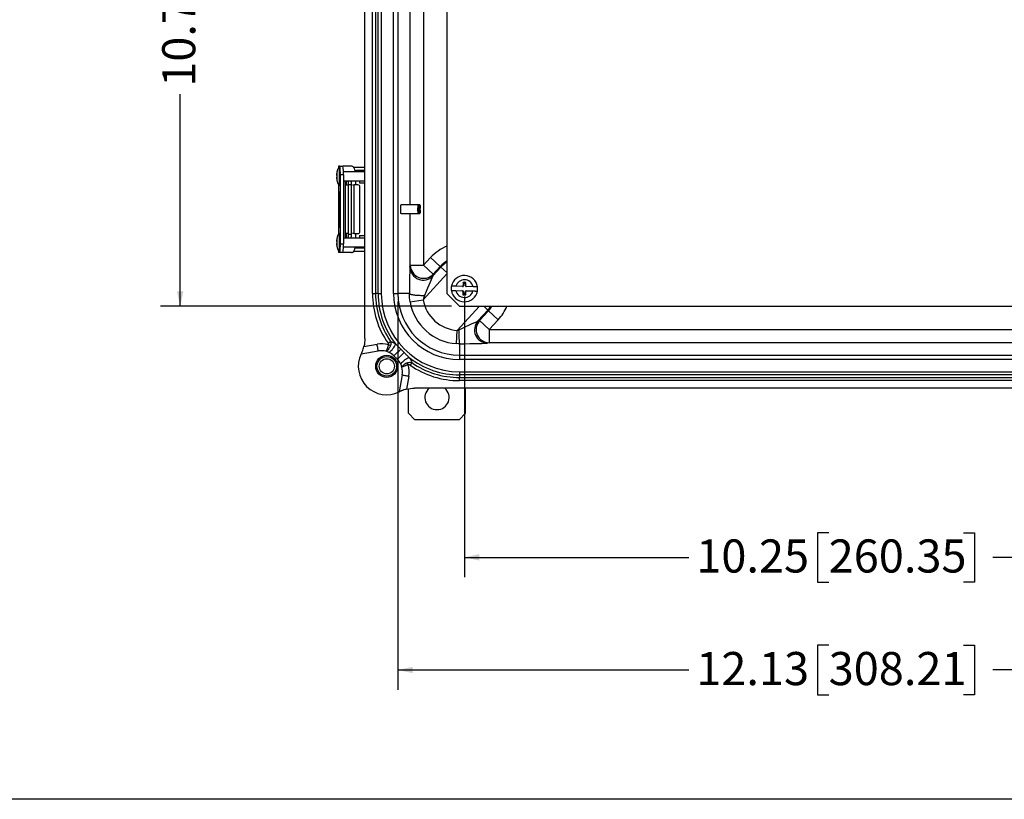
# Model space of a CAD drawing. Units: inches. Extents: x 1 to 67.4, y 0.8 to 42.8.
# Drawn here: x 29.9 to 42.3, y 0.8 to 10.6 of the extents above; entities that cross this region are included whole.
import ezdxf

# ---------------------------------------------------------------- set-up
doc = ezdxf.new("R2010")
doc.units = ezdxf.units.IN
doc.header["$LTSCALE"] = 2
doc.header["$MEASUREMENT"] = 0
doc.layers.add('BORDER', color=7, linetype='Continuous')
doc.layers.add('DIM', color=136, linetype='Continuous')
doc.styles.add('SLDTEXTSTYLE0', font='TXT', dxfattribs={"width": 0.605})
doc.dimstyles.new('SLDDIMSTYLE0', dxfattribs={"dimtxt": 0.40446, "dimasz": 0.188, "dimexe": 0, "dimexo": 0.0625, "dimgap": 0.101115, "dimtad": 0, "dimlfac": 1.125, "dimrnd": 1e-09, "dimzin": 12, "dimdsep": 46, "dimtxsty": 'SLDTEXTSTYLE0', "dimsah": 1, "dimcen": 0.09, "dimadec": 0, "dimazin": 3, "dimtfac": 1, "dimtofl": 0, "dimtmove": 0, "dimatfit": 3, "dimfxl": 1, "dimfrac": 2, "dimtolj": 1, "dimtzin": 12, "dimarcsym": 0})

# ---------------------------------------------------------------- blocks, each defined once
blk = doc.blocks.new('_D_9')
at = {"layer": 'DIM'}
for p, q in [((35.324, 16.582), (31.657, 16.582)), ((31.907, 16.582), (31.907, 13.524)), ((31.596, 13.154), (31.596, 13.292)), ((31.596, 13.292), (32.217, 13.292)), ((32.217, 13.292), (32.217, 13.154)), ((31.596, 11.456), (31.596, 11.317)), ((32.217, 11.317), (32.217, 11.456)), ((31.596, 11.317), (32.217, 11.317)), ((31.907, 7.026), (31.907, 9.697)), ((35.324, 7.026), (31.657, 7.026))]:
    blk.add_line(p, q, dxfattribs=at)
for points in [[(31.907, 16.582), (31.867, 16.394), (31.947, 16.394)], [(31.907, 7.026), (31.947, 7.214), (31.867, 7.214)]]:
    blk.add_solid(points, dxfattribs=at)
at = {"layer": 'DIM', "char_height": 0.4167, "attachment_point": 1, "rotation": 90, "style": 'SLDTEXTSTYLE0'}
for s, insert in [('273.05', (31.68, 11.456)), ('10.75', (31.68, 9.789))]:
    blk.add_mtext(s, dxfattribs=dict(at, insert=insert))
blk = doc.blocks.new('_D_11')
at = {"layer": 'DIM'}
for p, q in [((35.486, 7.148), (35.486, 3.616)), ((44.597, 7.148), (44.597, 3.616)), ((40.073, 4.176), (39.934, 4.176)), ((39.934, 4.176), (39.934, 3.555)), ((41.77, 4.176), (41.909, 4.176)), ((41.909, 4.176), (41.909, 3.555)), ((35.486, 3.866), (38.313, 3.866)), ((44.597, 3.866), (42.14, 3.866)), ((39.934, 3.555), (40.073, 3.555)), ((41.909, 3.555), (41.77, 3.555))]:
    blk.add_line(p, q, dxfattribs=at)
for points in [[(35.486, 3.866), (35.674, 3.826), (35.674, 3.906)], [(44.597, 3.866), (44.409, 3.906), (44.409, 3.826)]]:
    blk.add_solid(points, dxfattribs=at)
at = {"layer": 'DIM', "char_height": 0.4167, "attachment_point": 1, "style": 'SLDTEXTSTYLE0'}
for s, insert in [('10.25', (38.406, 4.092)), ('260.35', (40.073, 4.092))]:
    blk.add_mtext(s, dxfattribs=dict(at, insert=insert))
blk = doc.blocks.new('_D_13')
at = {"layer": 'DIM'}
for p, q in [((34.648, 7.087), (34.648, 2.199)), ((45.434, 7.087), (45.434, 2.199)), ((40.073, 2.759), (39.934, 2.759)), ((39.934, 2.759), (39.934, 2.138)), ((41.77, 2.759), (41.909, 2.759)), ((41.909, 2.759), (41.909, 2.138)), ((34.648, 2.449), (38.313, 2.449)), ((45.434, 2.449), (42.14, 2.449)), ((39.934, 2.138), (40.073, 2.138)), ((41.909, 2.138), (41.77, 2.138))]:
    blk.add_line(p, q, dxfattribs=at)
for points in [[(34.648, 2.449), (34.836, 2.409), (34.836, 2.489)], [(45.434, 2.449), (45.246, 2.489), (45.246, 2.409)]]:
    blk.add_solid(points, dxfattribs=at)
at = {"layer": 'DIM', "char_height": 0.4167, "attachment_point": 1, "style": 'SLDTEXTSTYLE0'}
for s, insert in [('12.13', (38.406, 2.675)), ('308.21', (40.073, 2.675))]:
    blk.add_mtext(s, dxfattribs=dict(at, insert=insert))

msp = doc.modelspace()

# ---------------------------------------------------------------- linework, layer by layer
at = {"color": 7, "linetype": 'Continuous', "lineweight": 25}
for p, q in [((34.2321, 6.6193), (34.2321, 16.9885)), ((34.3281, 7.187), (34.3281, 16.4208)), ((34.3673, 16.4208), (34.3673, 7.187)), ((34.3997, 7.187), (34.3997, 16.4208)), ((34.439, 16.4208), (34.439, 7.187)), ((34.5928, 7.187), (34.5928, 16.4208)), ((34.6484, 16.4208), (34.6484, 7.187)), ((35.2636, 16.4217), (35.2636, 7.1861)), ((34.9712, 16.0651), (34.9712, 7.5427)), ((33.8983, 8.7906), (33.8983, 8.7642)), ((33.9168, 8.7906), (33.8983, 8.7906)), ((33.8983, 8.7906), (33.8983, 8.7906)), ((33.9156, 8.7737), (33.9042, 8.7737)), ((33.9168, 8.7906), (33.9568, 8.7906)), ((33.9226, 8.6795), (33.9226, 7.8128)), ((33.9626, 8.6795), (33.9226, 8.6795)), ((34.0647, 8.7906), (33.9568, 8.7906)), ((34.2321, 8.7181), (33.9622, 8.7181)), ((33.9626, 8.6795), (33.9626, 7.8128)), ((34.089, 8.7768), (34.2321, 8.7768)), ((34.1079, 8.7368), (34.2321, 8.7368)), ((34.139, 8.7355), (34.1466, 8.7181)), ((33.8983, 8.5607), (33.8983, 7.9315)), ((33.9626, 8.607), (34.2321, 8.607)), ((33.984, 8.5573), (33.984, 7.935)), ((33.9992, 8.5817), (33.9992, 8.607)), ((34.0278, 8.5573), (34.0635, 8.5573)), ((34.0278, 7.935), (34.0278, 8.5573)), ((34.0635, 7.935), (34.0635, 8.5573)), ((34.1151, 8.607), (34.1151, 8.555)), ((34.1658, 8.607), (34.1658, 8.5817)), ((34.1658, 8.5817), (34.2321, 8.5817)), ((33.9042, 8.5515), (33.9156, 8.5515)), ((33.9083, 8.4684), (33.9182, 8.4684)), ((33.9083, 8.4684), (33.9083, 8.0239)), ((33.9085, 8.463), (33.9085, 8.0293)), ((33.9085, 8.463), (33.9179, 8.463)), ((33.9092, 8.4483), (33.9172, 8.3373)), ((33.9092, 8.4088), (33.9092, 8.4483)), ((33.9093, 8.4448), (33.9171, 8.3373)), ((33.9093, 8.4097), (33.9093, 8.4448)), ((33.9095, 8.4448), (33.9093, 8.4448)), ((33.9171, 8.4684), (33.9171, 8.463)), ((33.9179, 8.463), (33.9179, 8.0293)), ((33.9182, 8.463), (33.9179, 8.463)), ((33.9182, 8.4684), (33.9182, 8.0239)), ((33.984, 8.555), (34.0278, 8.555)), ((34.0767, 8.555), (34.0963, 8.555)), ((34.0963, 7.9417), (34.0963, 8.555)), ((34.1456, 8.555), (34.0963, 8.555)), ((34.1692, 7.9684), (34.1692, 8.5284)), ((33.9144, 8.3373), (33.9092, 8.4088)), ((33.9094, 8.4088), (33.9092, 8.4088)), ((33.9092, 8.2657), (33.9144, 8.3373)), ((33.9172, 8.3373), (33.9092, 8.2262)), ((33.9145, 8.3373), (33.9093, 8.4097)), ((33.9171, 8.3373), (33.9093, 8.2297)), ((33.9093, 8.2648), (33.9145, 8.3373)), ((33.9119, 8.3606), (33.9114, 8.3606)), ((33.9114, 8.3139), (33.9119, 8.3139)), ((33.9145, 8.3373), (33.9144, 8.3373)), ((33.9172, 8.3373), (33.9171, 8.3373)), ((33.9092, 8.2657), (33.9092, 8.2262)), ((33.9094, 8.2657), (33.9092, 8.2657)), ((33.9093, 8.2648), (33.9093, 8.2297)), ((33.9095, 8.2297), (33.9093, 8.2297)), ((33.9097, 8.218), (33.9111, 8.2378)), ((33.9144, 8.1532), (33.9097, 8.218)), ((33.9099, 8.218), (33.9097, 8.218)), ((33.9099, 8.218), (33.9111, 8.2356)), ((33.9145, 8.1532), (33.9099, 8.218)), ((33.9111, 8.2378), (33.9172, 8.1532)), ((33.9111, 8.2356), (33.9171, 8.1532)), ((33.9113, 8.2356), (33.9111, 8.2356)), ((34.8986, 8.3039), (34.6873, 8.3039)), ((34.6873, 8.1928), (34.8986, 8.1928)), ((34.919, 8.3039), (34.8986, 8.3039)), ((34.8986, 8.1928), (34.919, 8.1928)), ((34.9282, 8.2025), (34.9283, 8.2036)), ((33.9092, 8.0817), (33.9144, 8.1532)), ((33.9172, 8.1532), (33.9092, 8.0421)), ((33.9092, 8.0421), (33.9092, 8.0817)), ((33.9094, 8.0817), (33.9092, 8.0817)), ((33.9171, 8.1532), (33.9093, 8.0456)), ((33.9093, 8.0808), (33.9145, 8.1532)), ((33.9093, 8.0456), (33.9093, 8.0808)), ((33.9145, 8.1532), (33.9144, 8.1532)), ((33.917, 8.0653), (33.9159, 8.0653)), ((33.9159, 8.0653), (33.9159, 8.0608)), ((33.9159, 8.0608), (33.9164, 8.0608)), ((33.9164, 8.0608), (33.9159, 8.0555)), ((33.9168, 8.0752), (33.9164, 8.0752)), ((33.9166, 8.0608), (33.9164, 8.0608)), ((33.9166, 8.0608), (33.9166, 8.0568)), ((33.9168, 8.0608), (33.9166, 8.0608)), ((33.9168, 8.0568), (33.9168, 8.0608)), ((33.917, 8.0608), (33.9168, 8.0608)), ((33.917, 8.0568), (33.917, 8.0653)), ((33.9172, 8.1532), (33.9171, 8.1532)), ((33.9156, 7.9408), (33.9042, 7.9408)), ((33.9083, 8.0239), (33.9182, 8.0239)), ((33.9085, 8.0293), (33.9179, 8.0293)), ((33.9095, 8.0456), (33.9093, 8.0456)), ((33.9159, 8.0514), (33.9164, 8.0567)), ((33.9159, 8.0555), (33.9159, 8.0514)), ((33.9163, 8.0555), (33.9159, 8.0555)), ((33.9166, 8.0567), (33.9164, 8.0567)), ((33.9164, 8.0432), (33.9168, 8.0432)), ((33.9167, 8.0555), (33.917, 8.0555)), ((33.9171, 8.0293), (33.9171, 8.0239)), ((33.9182, 8.0293), (33.9179, 8.0293)), ((34.0278, 7.9417), (33.984, 7.9417)), ((34.0963, 7.9417), (34.0767, 7.9417)), ((34.0963, 7.9417), (34.1456, 7.9417)), ((34.1151, 7.9417), (34.1151, 7.8853)), ((33.9226, 7.8128), (33.9626, 7.8128)), ((34.2321, 7.8853), (33.9626, 7.8853)), ((33.9992, 7.8853), (33.9992, 7.915)), ((34.0278, 7.935), (34.0635, 7.935)), ((34.1658, 7.915), (34.1658, 7.8853)), ((34.1658, 7.915), (34.2321, 7.915)), ((33.8983, 7.7278), (33.8983, 7.7017)), ((33.9168, 7.7017), (33.8983, 7.7017)), ((33.8983, 7.7017), (33.8983, 7.7017)), ((33.9042, 7.7186), (33.9156, 7.7186)), ((33.9568, 7.7017), (33.9168, 7.7017)), ((34.0647, 7.7017), (33.9568, 7.7017)), ((33.9622, 7.7741), (34.2321, 7.7741)), ((34.0924, 7.7199), (34.2321, 7.7199)), ((34.109, 7.7599), (34.2321, 7.7599)), ((34.139, 7.7612), (34.1446, 7.7741)), ((34.9712, 7.5427), (35.0595, 7.639)), ((35.0595, 7.639), (35.1819, 7.5269)), ((34.8003, 7.5199), (34.8046, 7.5427)), ((34.8046, 7.5427), (34.9712, 7.5427)), ((34.9712, 7.5427), (35.0936, 7.4305)), ((35.0893, 7.4077), (35.1909, 7.5186)), ((35.1819, 7.5269), (35.0936, 7.4305)), ((35.1909, 7.5186), (35.1819, 7.5269)), ((35.0936, 7.4305), (35.0893, 7.4077)), ((35.4699, 7.3246), (35.469, 7.289)), ((35.4748, 7.3089), (35.4699, 7.3246)), ((35.4874, 7.3122), (35.4878, 7.3283)), ((35.5038, 7.2889), (35.5047, 7.3245)), ((35.3769, 7.2243), (35.4622, 7.2223)), ((35.4631, 7.2756), (35.3782, 7.2776)), ((35.4622, 7.2223), (35.4678, 7.2078)), ((35.468, 7.2221), (35.4622, 7.2223)), ((35.469, 7.289), (35.4631, 7.2756)), ((35.4631, 7.2756), (35.4688, 7.2755)), ((35.4678, 7.2078), (35.467, 7.1722)), ((35.4732, 7.2087), (35.4678, 7.2078)), ((35.468, 7.2221), (35.4732, 7.2087)), ((35.4743, 7.2879), (35.4688, 7.2755)), ((35.4743, 7.2879), (35.469, 7.289)), ((35.4732, 7.2087), (35.4726, 7.1875)), ((35.4748, 7.3089), (35.4743, 7.2879)), ((35.4969, 7.1879), (35.4974, 7.2089)), ((35.4974, 7.2089), (35.5029, 7.2213)), ((35.4974, 7.2089), (35.5026, 7.2077)), ((35.4985, 7.288), (35.499, 7.3093)), ((35.4985, 7.288), (35.5038, 7.2889)), ((35.5037, 7.2746), (35.4985, 7.288)), ((35.5018, 7.1722), (35.5026, 7.2077)), ((35.5026, 7.2077), (35.5086, 7.2211)), ((35.5086, 7.2211), (35.5029, 7.2213)), ((35.5037, 7.2746), (35.5094, 7.2745)), ((35.5094, 7.2745), (35.5038, 7.2889)), ((35.5086, 7.2211), (35.5935, 7.2191)), ((35.5948, 7.2724), (35.5094, 7.2745)), ((34.3281, 7.187), (34.3673, 7.187)), ((34.3997, 7.187), (34.3673, 7.187)), ((34.3997, 7.187), (34.439, 7.187)), ((34.5928, 7.187), (34.6484, 7.187)), ((34.7928, 7.187), (34.6484, 7.187)), ((34.8015, 7.0811), (34.9658, 7.109)), ((35.2636, 7.1861), (35.4236, 7.0261)), ((35.4843, 7.1846), (35.4839, 7.1684)), ((35.4969, 7.1879), (35.5018, 7.1722)), ((35.4236, 7.0261), (44.6592, 7.0261)), ((35.7807, 6.9781), (35.6556, 6.8416)), ((35.6762, 6.8459), (35.7898, 6.9699)), ((35.7807, 6.9781), (35.7898, 6.9699)), ((35.9122, 6.8577), (35.7898, 6.9699)), ((35.6556, 6.8416), (35.6762, 6.8459)), ((35.6762, 6.8459), (35.7986, 6.7337)), ((35.9122, 6.8577), (35.7986, 6.7337)), ((35.3863, 6.5563), (35.3964, 6.7225)), ((35.7986, 6.7337), (35.7986, 6.5671)), ((35.7986, 6.7337), (44.2842, 6.7337)), ((34.5236, 6.5621), (34.5559, 6.5845)), ((34.1856, 6.4265), (34.4013, 6.4641)), ((34.2208, 6.5195), (34.3864, 6.5484)), ((34.5541, 6.5314), (34.5285, 6.5402)), ((35.4245, 6.5551), (35.4245, 6.4109)), ((35.7986, 6.5671), (35.778, 6.5628)), ((44.2842, 6.5671), (35.7986, 6.5671)), ((34.5974, 6.4025), (34.6413, 6.3586)), ((35.4245, 6.4109), (44.6583, 6.4109)), ((35.4245, 6.4109), (35.4245, 6.3554)), ((44.6583, 6.3554), (35.4245, 6.3554)), ((34.7789, 6.2902), (34.7701, 6.3158)), ((34.8231, 6.3176), (34.8008, 6.2853)), ((35.4245, 6.2015), (44.6583, 6.2015)), ((35.4245, 6.2015), (35.4245, 6.1622)), ((34.703, 6.1625), (34.664, 5.9481)), ((34.7872, 6.1473), (34.7574, 5.9834)), ((44.6583, 6.1622), (35.4245, 6.1622)), ((35.4245, 6.1622), (35.4245, 6.1299)), ((35.4245, 6.1299), (44.6583, 6.1299)), ((35.4245, 6.0906), (35.4245, 6.1299)), ((44.6583, 6.0906), (35.4245, 6.0906)), ((34.7796, 5.6808), (34.7796, 5.9878)), ((45.226, 5.9946), (34.8568, 5.9946)), ((35.5014, 5.6808), (35.5014, 5.9946)), ((34.7796, 5.6808), (34.8623, 5.5981)), ((35.4187, 5.5981), (34.8623, 5.5981)), ((35.4187, 5.5981), (35.5014, 5.6808))]:
    msp.add_line(p, q, dxfattribs=at)
at = {"color": 8, "linetype": 'Continuous', "lineweight": 25}
for p, q in [((34.8046, 8.3039), (34.8046, 15.3039)), ((33.8983, 8.7906), (33.8983, 8.7643)), ((34.2321, 8.7355), (34.139, 8.7355)), ((33.8983, 8.5606), (33.8983, 7.9316)), ((33.9855, 8.5817), (33.9992, 8.5817)), ((34.8046, 7.5427), (34.8046, 8.1928)), ((34.9283, 8.2034), (34.9284, 8.2044)), ((33.917, 8.0568), (33.9168, 8.0568)), ((33.9992, 7.915), (33.985, 7.915)), ((33.8983, 7.7277), (33.8983, 7.7017)), ((34.2321, 7.7612), (34.139, 7.7612)), ((35.1909, 7.5186), (35.2636, 7.452)), ((35.2636, 7.4341), (34.9658, 7.109)), ((35.3964, 6.7225), (35.6746, 7.0261)), ((35.7807, 6.9781), (35.7284, 7.0261))]:
    msp.add_line(p, q, dxfattribs=at)
at = {"color": 7, "linetype": 'Continuous', "lineweight": 25, "flags": 128}
for points in [[(33.8812, 8.6374), (33.8814, 8.6414), (33.8816, 8.646), (33.8817, 8.6511), (33.8818, 8.6565), (33.8818, 8.662), (33.8818, 8.6676), (33.8817, 8.673), (33.8816, 8.6782), (33.8815, 8.6829), (33.8813, 8.6871), (33.881, 8.6906), (33.8808, 8.6933), (33.8805, 8.6952), (33.8802, 8.6962), (33.8799, 8.6963), (33.8797, 8.6955), (33.8794, 8.6937), (33.8791, 8.6912), (33.8789, 8.6878), (33.8787, 8.6838), (33.8785, 8.6792), (33.8784, 8.6741), (33.8783, 8.6687), (33.8783, 8.6631), (33.8783, 8.6576), (33.8784, 8.6522), (33.8785, 8.647), (33.8786, 8.6423), (33.8788, 8.6381), (33.8791, 8.6346), (33.8793, 8.6319), (33.8796, 8.63), (33.8799, 8.629), (33.8802, 8.6289), (33.8805, 8.6297), (33.8807, 8.6314), (33.881, 8.634), (33.8812, 8.6374)], [(33.8791, 8.6825), (33.879, 8.6789), (33.8788, 8.6748), (33.8787, 8.6702), (33.8787, 8.6654), (33.8787, 8.6604), (33.8787, 8.6556), (33.8788, 8.651), (33.8789, 8.6468), (33.8791, 8.6431), (33.8793, 8.6401), (33.8795, 8.6378), (33.8798, 8.6364), (33.88, 8.6359), (33.8803, 8.6363), (33.8805, 8.6376), (33.8808, 8.6398), (33.881, 8.6427), (33.8812, 8.6463), (33.8813, 8.6504), (33.8814, 8.655), (33.8814, 8.6598), (33.8814, 8.6647), (33.8814, 8.6696), (33.8813, 8.6742), (33.8812, 8.6784), (33.881, 8.6821), (33.8808, 8.6851), (33.8806, 8.6873), (33.8803, 8.6887), (33.8801, 8.6893), (33.8798, 8.6889), (33.8796, 8.6876), (33.8793, 8.6854), (33.8791, 8.6825)], [(33.9038, 8.7734), (33.9042, 8.7737), (33.9047, 8.7733), (33.9052, 8.7721), (33.9057, 8.77), (33.9062, 8.767), (33.9067, 8.7631), (33.9072, 8.7585), (33.9076, 8.7531), (33.908, 8.7469), (33.9084, 8.7401), (33.9088, 8.7327), (33.9091, 8.7247), (33.9093, 8.7162), (33.9096, 8.7072), (33.9098, 8.6979), (33.9099, 8.6883), (33.91, 8.6785), (33.9101, 8.6686), (33.9101, 8.6586), (33.91, 8.6487), (33.9099, 8.6389), (33.9098, 8.6292), (33.9096, 8.6199), (33.9094, 8.6109), (33.9091, 8.6022), (33.9088, 8.5941), (33.9085, 8.5866), (33.9081, 8.5796)], [(34.112, 8.7181), (34.1117, 8.7196), (34.1098, 8.729), (34.1076, 8.738), (34.1049, 8.7464), (34.102, 8.7543), (34.0987, 8.7616), (34.0951, 8.7681), (34.0912, 8.7739), (34.0872, 8.7789), (34.0829, 8.7831), (34.0785, 8.7863), (34.0739, 8.7887), (34.0693, 8.7901), (34.0647, 8.7906)], [(33.9081, 8.5796), (33.9077, 8.5733), (33.9073, 8.5677), (33.9068, 8.5629), (33.9063, 8.5589), (33.9058, 8.5558), (33.9053, 8.5535), (33.9048, 8.552), (33.9043, 8.5515), (33.9038, 8.5518)], [(33.9114, 8.3121), (33.9116, 8.3126), (33.9119, 8.3139), (33.9121, 8.3161), (33.9123, 8.3191), (33.9125, 8.3227), (33.9126, 8.3268), (33.9127, 8.3313), (33.9127, 8.3361), (33.9127, 8.3408), (33.9126, 8.3455), (33.9125, 8.3498), (33.9124, 8.3537), (33.9122, 8.357), (33.912, 8.3596), (33.9118, 8.3613), (33.9115, 8.3623), (33.9113, 8.3623), (33.911, 8.3613), (33.9108, 8.3596), (33.9106, 8.357), (33.9104, 8.3537), (33.9103, 8.3498), (33.9102, 8.3455), (33.9101, 8.3408), (33.9101, 8.3361), (33.9101, 8.3313), (33.9102, 8.3268), (33.9103, 8.3227), (33.9105, 8.3191), (33.9107, 8.3161), (33.9109, 8.3139), (33.9112, 8.3126), (33.9114, 8.3121)], [(33.9114, 8.3139), (33.9116, 8.3144), (33.9119, 8.3157), (33.9121, 8.3179), (33.9123, 8.3208), (33.9124, 8.3243), (33.9125, 8.3283), (33.9126, 8.3327), (33.9126, 8.3373), (33.9126, 8.3418), (33.9125, 8.3462), (33.9124, 8.3502), (33.9123, 8.3538), (33.9121, 8.3567), (33.9119, 8.3588), (33.9116, 8.3601), (33.9114, 8.3606), (33.9112, 8.3601), (33.9109, 8.3588), (33.9107, 8.3567), (33.9105, 8.3538), (33.9104, 8.3502), (33.9103, 8.3462), (33.9102, 8.3418), (33.9102, 8.3373), (33.9102, 8.3327), (33.9103, 8.3283), (33.9104, 8.3243), (33.9105, 8.3208), (33.9107, 8.3179), (33.9109, 8.3157), (33.9112, 8.3144), (33.9114, 8.3139)], [(34.6888, 8.1928), (34.6887, 8.1914), (34.6884, 8.1893), (34.6882, 8.1882), (34.688, 8.188), (34.6878, 8.1886), (34.6875, 8.1902), (34.6873, 8.1927), (34.6871, 8.196), (34.6869, 8.2001), (34.6868, 8.205), (34.6866, 8.2105), (34.6865, 8.2165), (34.6864, 8.2231), (34.6863, 8.23), (34.6862, 8.2373), (34.6862, 8.2446), (34.6862, 8.2521), (34.6862, 8.2595), (34.6863, 8.2667), (34.6864, 8.2736), (34.6865, 8.2802), (34.6866, 8.2863), (34.6868, 8.2918), (34.6869, 8.2966), (34.6871, 8.3007), (34.6873, 8.304), (34.6875, 8.3065), (34.6878, 8.3081), (34.688, 8.3088), (34.6882, 8.3086), (34.6884, 8.3074), (34.6887, 8.3054), (34.6888, 8.3039)], [(34.7077, 8.3039), (34.7077, 8.304), (34.7079, 8.3065), (34.7081, 8.3081), (34.7083, 8.3088), (34.7086, 8.3086), (34.7088, 8.3074), (34.709, 8.3054), (34.7091, 8.3039)], [(34.7091, 8.1928), (34.709, 8.1914), (34.7088, 8.1893), (34.7086, 8.1882), (34.7083, 8.188), (34.7081, 8.1886), (34.7079, 8.1902), (34.7077, 8.1927), (34.7077, 8.1928)], [(33.9164, 8.0415), (33.9166, 8.0419), (33.9168, 8.0432), (33.917, 8.0453), (33.9172, 8.0482), (33.9173, 8.0515), (33.9173, 8.0553), (33.9174, 8.0592), (33.9173, 8.0632), (33.9173, 8.067), (33.9172, 8.0703), (33.917, 8.0731), (33.9168, 8.0753), (33.9166, 8.0766), (33.9164, 8.077), (33.9162, 8.0766), (33.916, 8.0753), (33.9159, 8.0731), (33.9157, 8.0703), (33.9156, 8.067), (33.9155, 8.0632), (33.9155, 8.0592), (33.9155, 8.0553), (33.9156, 8.0515), (33.9157, 8.0482), (33.9159, 8.0453), (33.916, 8.0432), (33.9162, 8.0419), (33.9164, 8.0415)], [(33.9164, 8.0432), (33.9166, 8.0437), (33.9168, 8.0451), (33.917, 8.0473), (33.9171, 8.0502), (33.9172, 8.0536), (33.9173, 8.0573), (33.9173, 8.0612), (33.9172, 8.0649), (33.9171, 8.0683), (33.917, 8.0712), (33.9168, 8.0734), (33.9166, 8.0748), (33.9164, 8.0752), (33.9162, 8.0748), (33.9161, 8.0734), (33.9159, 8.0712), (33.9158, 8.0683), (33.9157, 8.0649), (33.9156, 8.0612), (33.9156, 8.0573), (33.9157, 8.0536), (33.9158, 8.0502), (33.9159, 8.0473), (33.9161, 8.0451), (33.9162, 8.0437), (33.9164, 8.0432)], [(33.9038, 7.9405), (33.9041, 7.9408), (33.9046, 7.9406), (33.9052, 7.9395), (33.9057, 7.9375), (33.9062, 7.9346), (33.9066, 7.9309), (33.9071, 7.9264), (33.9076, 7.9211), (33.908, 7.9151), (33.9084, 7.9083), (33.9087, 7.901), (33.909, 7.8931), (33.9093, 7.8846), (33.9095, 7.8757), (33.9097, 7.8665), (33.9099, 7.857), (33.91, 7.8472), (33.9101, 7.8373), (33.9101, 7.8273), (33.91, 7.8174), (33.9099, 7.8075), (33.9098, 7.7978), (33.9096, 7.7884), (33.9094, 7.7794), (33.9092, 7.7707), (33.9089, 7.7625), (33.9085, 7.7548), (33.9082, 7.7478)], [(33.9164, 8.0567), (33.9165, 8.0547), (33.9165, 8.0531), (33.9166, 8.052), (33.9167, 8.0517), (33.9168, 8.0521), (33.9169, 8.0532), (33.917, 8.0549), (33.917, 8.0568)], [(33.9166, 8.0568), (33.9166, 8.0563), (33.9167, 8.0559), (33.9167, 8.0556), (33.9167, 8.0555), (33.9167, 8.0556), (33.9168, 8.0559), (33.9168, 8.0563), (33.9168, 8.0568)], [(33.8813, 7.8048), (33.8814, 7.8089), (33.8816, 7.8135), (33.8817, 7.8187), (33.8818, 7.8241), (33.8818, 7.8296), (33.8818, 7.8352), (33.8817, 7.8406), (33.8816, 7.8457), (33.8815, 7.8504), (33.8813, 7.8545), (33.881, 7.8579), (33.8808, 7.8606), (33.8805, 7.8624), (33.8802, 7.8634), (33.8799, 7.8634), (33.8796, 7.8625), (33.8794, 7.8607), (33.8791, 7.858), (33.8789, 7.8546), (33.8787, 7.8505), (33.8785, 7.8459), (33.8784, 7.8407), (33.8783, 7.8353), (33.8783, 7.8298), (33.8783, 7.8242), (33.8784, 7.8188), (33.8785, 7.8137), (33.8787, 7.809), (33.8789, 7.8049), (33.8791, 7.8015), (33.8793, 7.7988), (33.8796, 7.797), (33.8799, 7.796), (33.8802, 7.796), (33.8805, 7.7969), (33.8808, 7.7987), (33.881, 7.8014), (33.8813, 7.8048)], [(33.8791, 7.8494), (33.8789, 7.8457), (33.8788, 7.8415), (33.8787, 7.8369), (33.8787, 7.8321), (33.8787, 7.8272), (33.8787, 7.8223), (33.8788, 7.8178), (33.8789, 7.8136), (33.8791, 7.81), (33.8793, 7.807), (33.8796, 7.8048), (33.8798, 7.8035), (33.8801, 7.803), (33.8803, 7.8035), (33.8806, 7.8049), (33.8808, 7.8071), (33.881, 7.81), (33.8812, 7.8137), (33.8813, 7.8179), (33.8814, 7.8225), (33.8814, 7.8273), (33.8814, 7.8322), (33.8814, 7.8371), (33.8813, 7.8416), (33.8812, 7.8458), (33.881, 7.8494), (33.8808, 7.8524), (33.8806, 7.8546), (33.8803, 7.8559), (33.8801, 7.8564), (33.8798, 7.8559), (33.8796, 7.8545), (33.8793, 7.8523), (33.8791, 7.8494)], [(33.9082, 7.7478), (33.9078, 7.7414), (33.9073, 7.7357), (33.9069, 7.7307), (33.9064, 7.7266), (33.9059, 7.7233), (33.9054, 7.7209), (33.9049, 7.7193), (33.9044, 7.7186), (33.9039, 7.7188), (33.9038, 7.7189)], [(34.0647, 7.7017), (34.0693, 7.7022), (34.0739, 7.7036), (34.0785, 7.7059), (34.0829, 7.7092), (34.0872, 7.7133), (34.0912, 7.7183), (34.0951, 7.7241), (34.0987, 7.7307), (34.102, 7.738), (34.1049, 7.7459), (34.1076, 7.7543), (34.1098, 7.7633), (34.1117, 7.7727), (34.112, 7.7741)], [(34.7928, 7.187), (34.7936, 7.1853), (34.7953, 7.1836), (34.7979, 7.1819), (34.8014, 7.1802), (34.8057, 7.1786), (34.8109, 7.177), (34.8169, 7.1755), (34.8236, 7.174), (34.8311, 7.1726), (34.8393, 7.1713), (34.8481, 7.17), (34.8576, 7.1689), (34.8676, 7.1679), (34.878, 7.1669), (34.889, 7.1661), (34.9003, 7.1654), (34.9119, 7.1648), (34.9238, 7.1643), (34.9358, 7.1639), (34.948, 7.1637), (34.9603, 7.1636), (34.9726, 7.1636), (34.9848, 7.1637)]]:
    msp.add_lwpolyline(points, dxfattribs=at)
at = {"color": 8, "linetype": 'Continuous', "lineweight": 25, "flags": 128}
for points in [[(34.9065, 8.2155), (34.9067, 8.2112), (34.9068, 8.2076), (34.907, 8.2049), (34.9072, 8.2029), (34.9074, 8.2019), (34.9076, 8.2018), (34.9078, 8.2025), (34.908, 8.204)], [(34.908, 8.2924), (34.908, 8.293), (34.9078, 8.2944), (34.9076, 8.295), (34.9074, 8.2947), (34.9072, 8.2936)], [(34.9275, 8.2033), (34.9277, 8.2022), (34.9279, 8.2017), (34.9281, 8.2021), (34.9283, 8.2034)], [(34.9284, 8.2921), (34.9284, 8.2921), (34.9282, 8.294), (34.928, 8.2949), (34.9278, 8.2949), (34.9276, 8.2941), (34.9276, 8.2938)]]:
    msp.add_lwpolyline(points, dxfattribs=at)
at = {"color": 7, "linetype": 'Continuous', "lineweight": 25}
for radius in [0.1387, 0.1231, 0.0956]:
    msp.add_circle((34.5081, 6.2706), radius, dxfattribs=at)
for centre, radius, start, end in [((32.8962, 8.6563), 1.0261, 355.71306, 6.5695), ((33.399, 8.7078), 0.5244, 356.9057, 9.0861), ((33.4159, 8.7066), 0.5473, 357.16202, 8.82977), ((33.8533, 8.5744), 0.0663, 339.81181, 4.5311), ((34.1527, 8.5587), 0.1688, 163.37349, 180.50646), ((33.8275, 8.575), 0.1718, 353.31098, 2.22065), ((33.8591, 8.5587), 0.1688, 359.49354, 16.62651), ((33.8947, 8.5587), 0.1688, 359.49354, 16.62651), ((34.144, 8.5298), 0.0253, 356.7185, 86.29099), ((35.8154, 8.2468), 0.9094, 177.05247, 181.97721), ((34.0189, 8.2485), 0.8902, 357.13144, 2.82425), ((35.7594, 8.2482), 0.8331, 176.86055, 183.08539), ((34.0235, 8.2485), 0.9059, 357.21075, 2.7602), ((32.9041, 7.8237), 1.0182, 355.72444, 6.60654), ((33.8275, 7.9217), 0.1718, 357.77935, 6.68902), ((34.144, 7.9669), 0.0253, 273.70901, 3.2815), ((33.376, 7.7857), 0.5473, 351.17023, 2.83798), ((33.439, 7.7845), 0.5244, 350.9139, 3.0943), ((34.1527, 7.9335), 0.1688, 179.49354, 196.62651), ((33.8591, 7.9335), 0.1688, 343.37349, 0.50646), ((33.8947, 7.9335), 0.1688, 343.37349, 0.50646), ((33.8481, 7.7425), 0.0716, 340.46354, 4.20078), ((34.9676, 7.5224), 0.1673, 180.876, 316.69855), ((34.9719, 7.5453), 0.1673, 180.876, 316.69855), ((35.4858, 7.2484), 0.1658, 7.87443, 169.36104), ((35.4858, 7.2484), 0.1116, 12.44785, 164.78762), ((35.4868, 7.2886), 0.0398, 88.61774, 115.18279), ((35.4867, 7.2845), 0.0438, 65.77201, 88.61774), ((35.4858, 7.2484), 0.1658, 169.36104, 187.87443), ((35.4858, 7.2484), 0.1658, 187.87443, 349.36104), ((35.4858, 7.2484), 0.1116, 192.44785, 344.78762), ((35.4868, 7.2886), 0.0236, 88.61774, 120.6368), ((35.4867, 7.2845), 0.0276, 63.50338, 88.61774), ((35.4858, 7.2484), 0.1658, 349.36104, 7.87443), ((35.4245, 7.187), 1.0965, 180, 214.74831), ((35.4245, 7.187), 1.0572, 180, 214.74831), ((35.4245, 7.187), 1.0248, 180, 218.27899), ((35.4245, 7.187), 0.9855, 180, 270), ((35.4245, 7.187), 0.8317, 180, 270), ((35.4245, 7.187), 0.7761, 180, 270), ((35.4245, 7.187), 0.6319, 189.65319, 266.53636), ((35.4245, 7.187), 0.4653, 189.65319, 266.53636), ((35.485, 7.2122), 0.0438, 245.77201, 268.61774), ((35.485, 7.2122), 0.0276, 243.50338, 268.61774), ((35.4849, 7.2081), 0.0398, 268.61774, 295.18279), ((35.4849, 7.2081), 0.0236, 268.61774, 300.6368), ((35.7802, 6.73), 0.1672, 138.14913, 269.26651), ((35.8007, 6.7343), 0.1672, 138.14913, 269.26651), ((36.2791, 6.6889), 0.865, 177.25441, 188.8976), ((34.4403, 6.2454), 0.3078, 73.33471, 100.07481), ((34.4403, 6.2454), 0.2222, 74.89776, 100.10699), ((34.4403, 6.2454), 0.2222, 64.0404, 74.89776), ((34.3775, 6.6538), 0.263, 307.49079, 337.25875), ((30.6364, 10.5505), 5.7354, 313.67924, 314.88438), ((34.5081, 6.2706), 0.3582, 154.19734, 295.80266), ((34.4403, 6.2454), 0.2222, 45.00699, 64.0404), ((38.5849, 2.6039), 5.4451, 135.13545, 136.4052), ((34.4842, 6.2014), 0.2222, 26.05655, 45.00699), ((34.8929, 6.1392), 0.2632, 112.83856, 142.58763), ((35.4245, 7.187), 1.0248, 231.79783, 270), ((34.4842, 6.2014), 0.2222, 15.19373, 26.05655), ((34.4842, 6.2014), 0.2222, 349.90699, 15.19373), ((34.4842, 6.2014), 0.3078, 349.87465, 16.75635), ((35.4245, 7.187), 1.0965, 235.3304, 270), ((35.4245, 7.187), 1.0572, 235.3304, 270), ((35.1405, 5.8781), 0.1529, 130.36677, 49.63323)]:
    msp.add_arc(centre, radius, start, end, dxfattribs=at)
at = {"color": 8, "linetype": 'Continuous', "lineweight": 25}
for centre, radius, start, end in [((35.6768, 8.2467), 0.7803, 175.79207, 182.75234), ((34.9826, 8.2072), 0.0851, 178.659, 189.73762), ((35.6281, 8.2484), 0.7113, 175.52006, 184.47975), ((35.4858, 7.2484), 0.5783, 112.59897, 137.5), ((35.4858, 7.2484), 0.4123, 122.61866, 137.5), ((35.4858, 7.2484), 0.4, 123.75044, 137.5), ((35.4858, 7.2484), 0.4, 317.5, 326.24956), ((35.4858, 7.2484), 0.4123, 317.5, 327.38134), ((35.4858, 7.2484), 0.5783, 317.5, 337.40103)]:
    msp.add_arc(centre, radius, start, end, dxfattribs=at)
at = {"color": 7, "linetype": 'Continuous', "lineweight": 25}
for centre, major_axis, ratio, start_param, end_param in [((34.1266, 8.7324), (0.0177, 0), 0.2515648, 0.7853982, 1.5707963), ((34.1266, 7.7644), (0.0177, 0), 0.2515648, 4.712389, 5.4977871), ((34.8011, 7.1111), (0.0002, 0.4113), 0.0206307, 0.1097981, 1.3850433), ((34.9677, 7.1111), (0.1231, 0.2987), 0.0133723, 0.1237888, 1.399034), ((35.4034, 6.7302), (0.254, 0.1128), 0.0165577, 4.7511128, 6.1579411), ((35.4034, 6.5636), (0.3768, 0.0002), 0.0225163, 4.7684419, 6.1752702)]:
    msp.add_ellipse(centre, major_axis=major_axis, ratio=ratio, start_param=start_param, end_param=end_param, dxfattribs=at)
for points, knots in [([(33.9038, 8.7734), (33.9008, 8.7687), (33.8952, 8.76), (33.8894, 8.747), (33.8855, 8.7358), (33.8829, 8.7262), (33.8812, 8.7178), (33.8801, 8.7101), (33.8794, 8.703), (33.8789, 8.6964), (33.8786, 8.69), (33.8784, 8.6832), (33.8782, 8.6762), (33.8781, 8.6685), (33.8781, 8.6605), (33.8782, 8.6525), (33.8783, 8.6437), (33.8786, 8.6346), (33.8791, 8.6261), (33.8798, 8.6183), (33.8806, 8.6114), (33.8814, 8.6065), (33.882, 8.6034), (33.8826, 8.6009), (33.8832, 8.5982), (33.8842, 8.5942), (33.8858, 8.5885), (33.8883, 8.5811), (33.892, 8.5723), (33.8971, 8.5622), (33.9014, 8.5554), (33.9038, 8.5518)], [0, 0, 0, 0, 0.0684581, 0.1267724, 0.1749801, 0.2136905, 0.2490358, 0.2834386, 0.3163135, 0.3489617, 0.3838799, 0.4121889, 0.4424597, 0.4748628, 0.5080413, 0.540441, 0.572227, 0.619037, 0.663447, 0.7020893, 0.7365777, 0.7555204, 0.770481, 0.7783639, 0.7889383, 0.8042896, 0.8291201, 0.8610228, 0.9000779, 0.9463717, 1, 1, 1, 1]), ([(34.908, 8.2933), (34.908, 8.2933), (34.9079, 8.2942), (34.9078, 8.2951), (34.9075, 8.2965), (34.9072, 8.2977), (34.9066, 8.2991), (34.9057, 8.3006), (34.9042, 8.3021), (34.9022, 8.3033), (34.9002, 8.3039), (34.899, 8.3039), (34.8986, 8.3038)], [0, 0, 0, 0, 0.0008329, 0.2790778, 0.4105425, 0.5084704, 0.5818692, 0.6608318, 0.750512, 0.8486269, 0.9524665, 1, 1, 1, 1]), ([(34.8986, 8.1929), (34.8991, 8.1929), (34.9003, 8.1928), (34.9022, 8.1935), (34.9041, 8.1946), (34.9055, 8.1959), (34.9064, 8.1973), (34.907, 8.1985), (34.9074, 8.1995), (34.9076, 8.2005), (34.9078, 8.2015), (34.9079, 8.2024), (34.9079, 8.2029)], [0, 0, 0, 0, 0.0578085, 0.1683758, 0.2647931, 0.3513894, 0.4299518, 0.5028025, 0.5787442, 0.6694446, 0.7977776, 1, 1, 1, 1]), ([(34.9284, 8.2928), (34.9283, 8.2932), (34.9282, 8.2946), (34.9281, 8.2957), (34.9277, 8.2973), (34.9273, 8.2985), (34.9265, 8.3), (34.9253, 8.3015), (34.9235, 8.3028), (34.9213, 8.3038), (34.9198, 8.3038), (34.919, 8.3039)], [0, 0, 0, 0, 0.1287307, 0.4089953, 0.4969648, 0.5700245, 0.6426585, 0.7244417, 0.8153296, 0.9131, 1, 1, 1, 1]), ([(34.919, 8.1928), (34.9198, 8.1929), (34.9214, 8.193), (34.9235, 8.1939), (34.9251, 8.1952), (34.9263, 8.1965), (34.9271, 8.1978), (34.9276, 8.199), (34.9278, 8.2), (34.928, 8.2009), (34.9281, 8.2017), (34.9282, 8.2023), (34.9282, 8.2025)], [0, 0, 0, 0, 0.1142959, 0.2234328, 0.3201164, 0.4074643, 0.4870606, 0.5635893, 0.6487969, 0.7579477, 0.9255637, 1, 1, 1, 1]), ([(33.9038, 7.9405), (33.9012, 7.9365), (33.8964, 7.9291), (33.8911, 7.918), (33.8873, 7.9084), (33.8848, 7.9005), (33.8831, 7.894), (33.8819, 7.8882), (33.8809, 7.8826), (33.88, 7.8763), (33.8794, 7.8696), (33.8789, 7.8629), (33.8786, 7.8566), (33.8784, 7.8497), (33.8782, 7.8427), (33.8781, 7.835), (33.8781, 7.827), (33.8782, 7.819), (33.8784, 7.8102), (33.8787, 7.8011), (33.8791, 7.7927), (33.8798, 7.785), (33.8807, 7.7783), (33.8815, 7.7735), (33.882, 7.7705), (33.8826, 7.768), (33.8832, 7.7653), (33.8842, 7.7613), (33.8858, 7.7556), (33.8883, 7.7482), (33.892, 7.7394), (33.897, 7.7293), (33.9014, 7.7225), (33.9038, 7.7189)], [0, 0, 0, 0, 0.0584989, 0.1087287, 0.1507327, 0.1845838, 0.2104981, 0.234132, 0.2591114, 0.2853906, 0.3190404, 0.351787, 0.3865443, 0.4147775, 0.445003, 0.4773826, 0.5105549, 0.5429727, 0.5748122, 0.6217923, 0.6663216, 0.7044302, 0.7376806, 0.7559419, 0.7704738, 0.778229, 0.7887465, 0.8040656, 0.8288801, 0.8607909, 0.8998823, 0.9462494, 1, 1, 1, 1]), ([(35.499, 7.3093), (35.5004, 7.3128), (35.5023, 7.3179), (35.5041, 7.323), (35.5047, 7.3245)], [0, 0, 0, 0, 0.7016284, 1, 1, 1, 1]), ([(35.3216, 7.2257), (35.3217, 7.2257), (35.3218, 7.2257), (35.3232, 7.2256), (35.3262, 7.2255), (35.3306, 7.2254), (35.3363, 7.2253), (35.3432, 7.2251), (35.3509, 7.2249), (35.3595, 7.2247), (35.3682, 7.2245), (35.3741, 7.2244), (35.3769, 7.2243)], [0, 0, 0, 0, 0.05647742, 0.15989873, 0.26631205, 0.36989358, 0.47643634, 0.58081704, 0.68814369, 0.79403222, 0.90286764, 1, 1, 1, 1]), ([(35.3782, 7.2776), (35.374, 7.2777), (35.3666, 7.2779), (35.3564, 7.2782), (35.348, 7.2784), (35.3404, 7.2786), (35.334, 7.2787), (35.3289, 7.2788), (35.3255, 7.2789), (35.3233, 7.279), (35.323, 7.279), (35.3229, 7.279)], [0, 0, 0, 0, 0.1461419, 0.2568355, 0.3709232, 0.4785351, 0.5893978, 0.6948194, 0.8033769, 0.9004579, 1, 1, 1, 1]), ([(35.5935, 7.2191), (35.5964, 7.219), (35.6022, 7.2189), (35.611, 7.2187), (35.6197, 7.2185), (35.6284, 7.2183), (35.6357, 7.2181), (35.6415, 7.2179), (35.6455, 7.2178), (35.648, 7.2178), (35.6487, 7.2178), (35.6488, 7.2178), (35.6488, 7.2178)], [0, 0, 0, 0, 0.1005759, 0.2035757, 0.313418, 0.4266173, 0.5618796, 0.6658805, 0.7728798, 0.8784047, 0.9839278, 1, 1, 1, 1]), ([(35.6501, 7.2711), (35.6499, 7.2711), (35.6496, 7.2711), (35.6472, 7.2711), (35.6433, 7.2712), (35.6379, 7.2714), (35.631, 7.2715), (35.6234, 7.2717), (35.615, 7.2719), (35.6054, 7.2722), (35.5985, 7.2723), (35.5948, 7.2724)], [0, 0, 0, 0, 0.1067344, 0.2101583, 0.3165658, 0.4380812, 0.5442127, 0.6534639, 0.7595819, 0.8686896, 1, 1, 1, 1]), ([(35.4726, 7.1875), (35.4713, 7.1839), (35.4694, 7.1788), (35.4675, 7.1738), (35.467, 7.1722)], [0, 0, 0, 0, 0.7016284, 1, 1, 1, 1]), ([(34.5559, 6.5845), (34.5572, 6.5803), (34.5582, 6.576), (34.5593, 6.5672), (34.5596, 6.5627), (34.5591, 6.5492), (34.5573, 6.5401), (34.5541, 6.5314)], [0, 0, 0, 0, 0.25, 0.25, 0.5, 0.5, 1, 1, 1, 1]), ([(34.5559, 6.5845), (34.5667, 6.5814), (34.5775, 6.5769), (34.599, 6.5659), (34.6096, 6.5594), (34.62, 6.5522)], [0, 0, 0, 0, 0.5, 0.5, 1, 1, 1, 1]), ([(34.1856, 6.4265), (34.1875, 6.4297), (34.1901, 6.4345), (34.1962, 6.447), (34.1995, 6.4543), (34.2062, 6.4709), (34.2095, 6.4798), (34.2156, 6.4991), (34.2184, 6.5092), (34.2208, 6.5195)], [0, 0, 0, 0, 0.25, 0.25, 0.5, 0.5, 0.75, 0.75, 1, 1, 1, 1]), ([(34.4013, 6.4641), (34.4008, 6.4667), (34.4001, 6.4707), (34.3982, 6.4814), (34.3971, 6.4879), (34.3944, 6.5031), (34.3929, 6.5115), (34.3898, 6.5294), (34.3881, 6.539), (34.3864, 6.5484)], [0, 0, 0, 0, 0.25, 0.25, 0.5, 0.5, 0.75, 0.75, 1, 1, 1, 1]), ([(34.5285, 6.5402), (34.5271, 6.5356), (34.5256, 6.531), (34.5226, 6.522), (34.5211, 6.5175), (34.5181, 6.5089), (34.5166, 6.5048), (34.5137, 6.4968), (34.5123, 6.4929), (34.5096, 6.4857), (34.5083, 6.4824), (34.5058, 6.4763), (34.5046, 6.4734), (34.5014, 6.4659), (34.4996, 6.4622), (34.4982, 6.4599)], [0, 0, 0, 0, 0.125, 0.125, 0.25, 0.25, 0.375, 0.375, 0.5, 0.5, 0.625, 0.625, 0.75, 0.75, 1, 1, 1, 1]), ([(34.5541, 6.5314), (34.5525, 6.5269), (34.5507, 6.5224), (34.5468, 6.5137), (34.5446, 6.5094), (34.5402, 6.5013), (34.5379, 6.4974), (34.5332, 6.4901), (34.5307, 6.4866), (34.5256, 6.4802), (34.5231, 6.4773), (34.5179, 6.4721), (34.5153, 6.4697), (34.5076, 6.4638), (34.5027, 6.4611), (34.4982, 6.4599)], [0, 0, 0, 0, 0.125, 0.125, 0.25, 0.25, 0.375, 0.375, 0.5, 0.5, 0.625, 0.625, 0.75, 0.75, 1, 1, 1, 1]), ([(34.5285, 6.5402), (34.5298, 6.5439), (34.5296, 6.5479), (34.5276, 6.5554), (34.5258, 6.5589), (34.5236, 6.5621)], [0, 0, 0, 0, 0.5, 0.5, 1, 1, 1, 1]), ([(34.62, 6.5522), (34.6307, 6.5414), (34.6414, 6.5306), (34.6626, 6.5087), (34.6732, 6.4978), (34.6837, 6.4867)], [0, 0, 0, 0, 0.5, 0.5, 1, 1, 1, 1]), ([(34.7255, 6.4451), (34.7365, 6.4346), (34.7474, 6.424), (34.7692, 6.4029), (34.78, 6.3923), (34.7907, 6.3817)], [0, 0, 0, 0, 0.5, 0.5, 1, 1, 1, 1]), ([(34.7907, 6.3817), (34.798, 6.3712), (34.8046, 6.3606), (34.8155, 6.3392), (34.82, 6.3284), (34.8231, 6.3176)], [0, 0, 0, 0, 0.5, 0.5, 1, 1, 1, 1]), ([(34.7701, 6.3158), (34.7655, 6.3141), (34.7611, 6.3123), (34.7524, 6.3083), (34.7481, 6.3062), (34.7399, 6.3018), (34.7361, 6.2995), (34.7288, 6.2947), (34.7253, 6.2922), (34.7189, 6.2871), (34.716, 6.2846), (34.7108, 6.2794), (34.7085, 6.2768), (34.7025, 6.2691), (34.6999, 6.2642), (34.6987, 6.2597)], [0, 0, 0, 0, 0.125, 0.125, 0.25, 0.25, 0.375, 0.375, 0.5, 0.5, 0.625, 0.625, 0.75, 0.75, 1, 1, 1, 1]), ([(34.7789, 6.2902), (34.7743, 6.2887), (34.7697, 6.2872), (34.7607, 6.2842), (34.7562, 6.2827), (34.7476, 6.2797), (34.7435, 6.2782), (34.7355, 6.2753), (34.7316, 6.2738), (34.7245, 6.2711), (34.7211, 6.2698), (34.715, 6.2673), (34.7122, 6.2661), (34.7047, 6.2629), (34.701, 6.2611), (34.6987, 6.2597)], [0, 0, 0, 0, 0.125, 0.125, 0.25, 0.25, 0.375, 0.375, 0.5, 0.5, 0.625, 0.625, 0.75, 0.75, 1, 1, 1, 1]), ([(34.7701, 6.3158), (34.7788, 6.3189), (34.7878, 6.3208), (34.8013, 6.3212), (34.8058, 6.321), (34.8146, 6.3198), (34.8189, 6.3189), (34.8231, 6.3176)], [0, 0, 0, 0, 0.5, 0.5, 0.75, 0.75, 1, 1, 1, 1]), ([(34.8008, 6.2853), (34.7976, 6.2875), (34.7941, 6.2893), (34.7867, 6.2913), (34.7826, 6.2915), (34.7789, 6.2902)], [0, 0, 0, 0, 0.5, 0.5, 1, 1, 1, 1]), ([(34.703, 6.1625), (34.7056, 6.162), (34.7095, 6.1613), (34.7202, 6.1594), (34.7268, 6.1582), (34.7419, 6.1555), (34.7503, 6.154), (34.7682, 6.1507), (34.7778, 6.149), (34.7872, 6.1473)], [0, 0, 0, 0, 0.25, 0.25, 0.5, 0.5, 0.75, 0.75, 1, 1, 1, 1]), ([(34.7574, 5.9834), (34.747, 5.981), (34.737, 5.9782), (34.7225, 5.9737), (34.7178, 5.9721), (34.7088, 5.9688), (34.7045, 5.9672), (34.6962, 5.9638), (34.6922, 5.9621), (34.6849, 5.9589), (34.6815, 5.9573), (34.6722, 5.9528), (34.6672, 5.95), (34.664, 5.9481)], [0, 0, 0, 0, 0.25, 0.25, 0.375, 0.375, 0.5, 0.5, 0.625, 0.625, 0.75, 0.75, 1, 1, 1, 1])]:
    msp.add_open_spline(points, degree=3, knots=knots, dxfattribs=at)
for points in [[(34.8015, 7.0811), (34.7955, 7.1162), (34.7926, 7.1516), (34.7928, 7.187)], [(34.9848, 7.1637), (34.9774, 7.1459), (34.9709, 7.1277), (34.9658, 7.109)], [(35.3964, 6.7225), (35.4027, 6.725), (35.4089, 6.7276), (35.4151, 6.7303)], [(34.2321, 6.6193), (34.2321, 6.5854), (34.2283, 6.5522), (34.2208, 6.5195)], [(34.6837, 6.4867), (34.6974, 6.4725), (34.7113, 6.4586), (34.7255, 6.4451)], [(35.4245, 6.5551), (35.4118, 6.5551), (35.3991, 6.5555), (35.3863, 6.5563)], [(34.7574, 5.9834), (34.7897, 5.9908), (34.8232, 5.9946), (34.8568, 5.9946)]]:
    msp.add_open_spline(points, degree=3, dxfattribs=at)
at = {"layer": 'BORDER'}
msp.add_line((67.0458, 0.8212), (1.0458, 0.8212), dxfattribs=at)

# ---------------------------------------------------------------- dimensions: what is measured, and where the dimension line sits
at = {"layer": 'DIM'}
dim = msp.add_linear_dim(base=(31.9069, 7.0261), p1=(35.4236, 16.5817), p2=(35.4236, 7.0261), angle=90, dimstyle='SLDDIMSTYLE0', dxfattribs=at)
dim.commit()
dim.dimension.update_dxf_attribs({"geometry": '_D_9', "text_midpoint": (31.9069, 11.6103), "dimtype": 160})
for base, p1, p2, picture, middle in [((35.4858, 3.8659), (44.597, 7.2484), (35.4858, 7.2484), '_D_11', (40.227, 3.8659)), ((45.4344, 2.4485), (34.6484, 7.187), (45.4344, 7.187), '_D_13', (40.227, 2.4485))]:
    dim = msp.add_linear_dim(base=base, p1=p1, p2=p2, dimstyle='SLDDIMSTYLE0', dxfattribs=at)
    dim.commit()
    dim.dimension.update_dxf_attribs({"geometry": picture, "text_midpoint": middle, "dimtype": 160})

doc.saveas('drawing.dxf')
